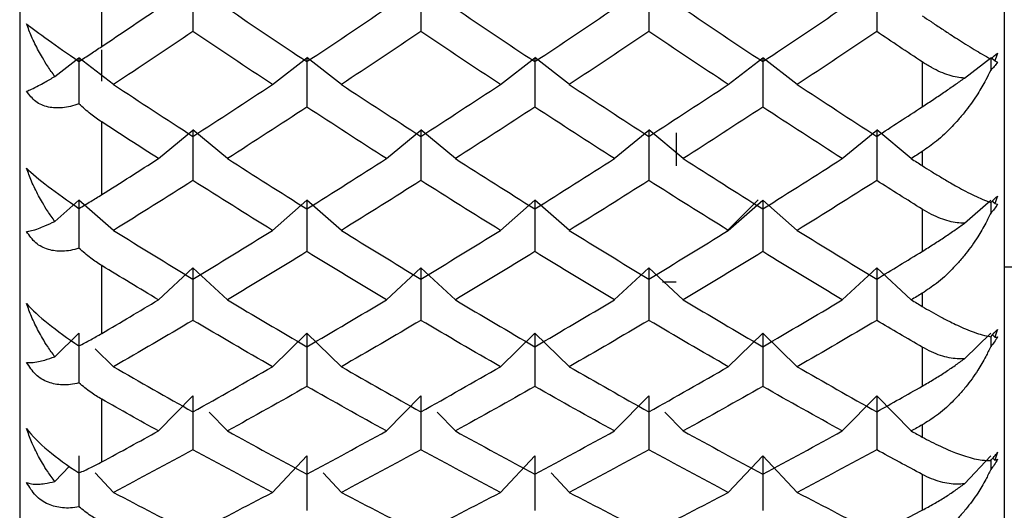
# Paper-space layout '_Left' of a CAD drawing. Units: millimetres. Extents: x -19 to 134, y -22 to 211.
# Drawn here: x -6 to 0, y -9 to -6 of the extents above; entities that cross this region are included whole.
import ezdxf

# ---------------------------------------------------------------- set-up
doc = ezdxf.new("R2010")
doc.units = ezdxf.units.MM

psp = doc.layouts.new('_Left')

# ---------------------------------------------------------------- linework, layer by layer
at = {"color": 7, "linetype": 'Continuous', "lineweight": 25}
for p, q in [((-6, 12.55), (-6, -12.55)), ((0, 12), (0, -12)), ((-5.5, -6.5663), (-5.5, -6.0981)), ((-5.5, -6.7774), (-5.5, -6.5865)), ((-5.7858, -6.7489), (-5.6386, -6.6346)), ((-5.4285, -6.7977), (-5.6386, -6.6345)), ((-4.4599, -6.7978), (-4.2498, -6.6346)), ((-4.0395, -6.7975), (-4.2496, -6.6344)), ((-3.071, -6.7978), (-2.861, -6.6347)), ((-2.6506, -6.7975), (-2.8607, -6.6343)), ((-1.6821, -6.7978), (-1.472, -6.6346)), ((-1.2618, -6.7976), (-1.4718, -6.6345)), ((-0.2435, -6.7592), (-0.083, -6.6346)), ((-0.0586, -6.6535), (-0.083, -6.6346)), ((-0.5, -6.6608), (-0.5, -6.9335)), ((-5.5, -7.4683), (-5.5, -7.0259)), ((-5.1542, -7.2488), (-4.9442, -7.0749)), ((-4.734, -7.2487), (-4.9441, -7.0747)), ((-3.7655, -7.2489), (-3.5554, -7.0749)), ((-3.345, -7.2486), (-3.5551, -7.0746)), ((-2.3766, -7.2489), (-2.1665, -7.0749)), ((-1.9562, -7.2486), (-2.1662, -7.0747)), ((-0.9876, -7.2488), (-0.7775, -7.0749)), ((-0.5674, -7.2488), (-0.7774, -7.0748)), ((-2, -7.0926), (-2, -7.2929)), ((-0.5, -7.2056), (-0.5, -7.2919)), ((-1.6927, -7.6927), (-1.5, -7.5)), ((-5.7858, -7.6309), (-5.6386, -7.5016)), ((-5.4285, -7.6861), (-5.6386, -7.5016)), ((-4.4599, -7.6862), (-4.2498, -7.5017)), ((-4.0395, -7.6859), (-4.2496, -7.5015)), ((-3.071, -7.6862), (-2.861, -7.5017)), ((-2.6506, -7.6859), (-2.8607, -7.5014)), ((-1.6821, -7.6862), (-1.472, -7.5017)), ((-1.2618, -7.686), (-1.4718, -7.5015)), ((-0.5, -7.5573), (-0.5, -7.8136)), ((-0.2435, -7.6426), (-0.083, -7.5016)), ((-0.0586, -7.5231), (-0.0751, -7.5086)), ((-5.5, -8.3135), (-5.5, -7.9002)), ((-5.1542, -8.1088), (-4.9442, -7.9142)), ((-4.734, -8.1087), (-4.9441, -7.9141)), ((-3.7655, -8.1089), (-3.5554, -7.9142)), ((-3.345, -8.1085), (-3.5551, -7.9139)), ((-2.3766, -8.1089), (-2.1665, -7.9142)), ((-1.9562, -8.1086), (-2.1662, -7.914)), ((-0.9876, -8.1088), (-0.7775, -7.9142)), ((-0.5674, -8.1087), (-0.7774, -7.9141)), ((0, -7.9086), (0.2001, -7.9088)), ((-2.0837, -8), (-2, -8)), ((-0.5, -8.0684), (-0.5, -8.149)), ((-5.7858, -8.4549), (-5.6386, -8.3116)), ((-4.4599, -8.5161), (-4.2498, -8.3117)), ((-4.0395, -8.5158), (-4.2496, -8.3115)), ((-3.071, -8.5161), (-2.861, -8.3117)), ((-2.6506, -8.5158), (-2.8607, -8.3114)), ((-1.6821, -8.5161), (-1.472, -8.3117)), ((-1.2618, -8.5159), (-1.4718, -8.3115)), ((-0.2435, -8.4678), (-0.083, -8.3116)), ((-0.0586, -8.3354), (-0.0723, -8.3221)), ((-0.5, -8.3963), (-0.5, -8.6342)), ((-5.4285, -8.516), (-5.54, -8.4075)), ((-5.1542, -8.9071), (-4.9442, -8.6933)), ((-3.7655, -8.9071), (-3.5554, -8.6933)), ((-2.3766, -8.9071), (-2.1665, -8.6933)), ((-0.9876, -8.9071), (-0.7775, -8.6933)), ((-0.5674, -8.907), (-0.7774, -8.6932)), ((-5.5, -9.0955), (-5.5, -8.7144)), ((-4.734, -8.9069), (-4.8455, -8.7935)), ((-3.345, -8.9068), (-3.4566, -8.7933)), ((-1.9562, -8.9069), (-2.0677, -8.7933)), ((-0.5, -8.8698), (-0.5, -8.9441)), ((-4.4599, -9.2811), (-4.2498, -9.0584)), ((-3.071, -9.2812), (-2.861, -9.0584)), ((-1.6821, -9.2811), (-1.472, -9.0584)), ((-1.2618, -9.281), (-1.4718, -9.0583)), ((-0.2435, -9.2285), (-0.083, -9.0584)), ((-0.0586, -9.0843), (-0.07, -9.0722)), ((-5.7858, -9.2145), (-5.6974, -9.1207)), ((-5.4285, -9.2811), (-5.54, -9.1629)), ((-4.0395, -9.2809), (-4.1511, -9.1626)), ((-2.6506, -9.2809), (-2.7622, -9.1626)), ((-0.5, -9.1715), (-0.5, -9.3892))]:
    psp.add_line(p, q, dxfattribs=at)
for points in [[(-4.9442, -6.1817), (-4.9442, -6.2786), (-4.9442, -6.3766), (-4.9442, -6.4754)], [(-3.5554, -6.1818), (-3.5554, -6.2787), (-3.5554, -6.3766), (-3.5554, -6.4755)], [(-2.1665, -6.1818), (-2.1665, -6.2787), (-2.1665, -6.3766), (-2.1665, -6.4755)], [(-0.7775, -6.1817), (-0.7775, -6.2786), (-0.7775, -6.3765), (-0.7775, -6.4754)], [(-5.5, -6.5663), (-5.3847, -6.4893), (-5.2695, -6.4117), (-5.1542, -6.3337)], [(-4.7341, -6.3337), (-4.5726, -6.443), (-4.4112, -6.5513), (-4.2497, -6.6587)], [(-4.2497, -6.6587), (-4.0882, -6.5513), (-3.9268, -6.443), (-3.7653, -6.3337)], [(-3.3452, -6.3337), (-3.1837, -6.443), (-3.0223, -6.5513), (-2.8608, -6.6587)], [(-2.8608, -6.6587), (-2.6993, -6.5513), (-2.5379, -6.443), (-2.3764, -6.3337)], [(-1.9563, -6.3337), (-1.7948, -6.443), (-1.6334, -6.5513), (-1.4719, -6.6587)], [(-1.4719, -6.6587), (-1.3105, -6.5513), (-1.149, -6.443), (-0.9875, -6.3337)], [(-4.9441, -6.4754), (-5.1056, -6.5838), (-5.2671, -6.6913), (-5.4285, -6.7977)], [(-4.4598, -6.7977), (-4.6212, -6.6913), (-4.7827, -6.5838), (-4.9441, -6.4754)], [(-3.5553, -6.4754), (-3.7167, -6.5838), (-3.8782, -6.6913), (-4.0396, -6.7977)], [(-3.0709, -6.7977), (-3.2323, -6.6913), (-3.3938, -6.5838), (-3.5553, -6.4754)], [(-2.1664, -6.4754), (-2.3278, -6.5838), (-2.4893, -6.6913), (-2.6507, -6.7977)], [(-1.682, -6.7977), (-1.8434, -6.6913), (-2.0049, -6.5838), (-2.1664, -6.4754)], [(-0.7775, -6.4754), (-0.9389, -6.5838), (-1.1004, -6.6913), (-1.2619, -6.7977)], [(-0.5, -6.6608), (-0.5925, -6.5993), (-0.685, -6.5375), (-0.7775, -6.4754)], [(-5.6386, -6.6346), (-5.6386, -6.7275), (-5.6386, -6.8212), (-5.6386, -6.9158)], [(-4.2498, -6.6346), (-4.2498, -6.7341), (-4.2498, -6.8344), (-4.2498, -6.9356)], [(-2.861, -6.6347), (-2.861, -6.7341), (-2.861, -6.8344), (-2.861, -6.9357)], [(-1.472, -6.6346), (-1.472, -6.7341), (-1.472, -6.8344), (-1.472, -6.9356)], [(-0.083, -6.6414), (-0.0674, -6.6293), (-0.0535, -6.618), (-0.0417, -6.608)], [(-0.0417, -6.608), (-0.0469, -6.6232), (-0.0526, -6.6384), (-0.0586, -6.6535)], [(-0.0586, -6.6535), (-0.0526, -6.6564), (-0.047, -6.6589), (-0.0417, -6.6611)], [(-0.0417, -6.6611), (-0.0537, -6.6806), (-0.0676, -6.6969), (-0.083, -6.7102)], [(-5.4285, -6.7977), (-5.2671, -6.9041), (-5.1056, -7.0095), (-4.9441, -7.1138)], [(-4.9441, -7.1138), (-4.7827, -7.0095), (-4.6212, -6.9041), (-4.4598, -6.7977)], [(-4.0396, -6.7977), (-3.8782, -6.9041), (-3.7167, -7.0095), (-3.5553, -7.1138)], [(-3.5553, -7.1138), (-3.3938, -7.0095), (-3.2323, -6.9041), (-3.0709, -6.7977)], [(-2.6507, -6.7977), (-2.4893, -6.9041), (-2.3278, -7.0095), (-2.1664, -7.1138)], [(-2.1664, -7.1138), (-2.0049, -7.0095), (-1.8434, -6.9041), (-1.682, -6.7977)], [(-1.2619, -6.7977), (-1.1004, -6.9041), (-0.9389, -7.0095), (-0.7775, -7.1138)], [(-4.2497, -6.9356), (-4.4112, -7.0411), (-4.5726, -7.1455), (-4.7341, -7.2488)], [(-3.7653, -7.2488), (-3.9268, -7.1455), (-4.0882, -7.0411), (-4.2497, -6.9356)], [(-2.8608, -6.9356), (-3.0223, -7.0411), (-3.1837, -7.1455), (-3.3452, -7.2488)], [(-2.3764, -7.2488), (-2.5379, -7.1455), (-2.6993, -7.0411), (-2.8608, -6.9356)], [(-1.4719, -6.9356), (-1.6334, -7.0411), (-1.7948, -7.1455), (-1.9563, -7.2488)], [(-0.9875, -7.2488), (-1.149, -7.1455), (-1.3105, -7.0411), (-1.4719, -6.9356)], [(-0.7775, -7.1138), (-0.685, -7.054), (-0.5925, -6.994), (-0.5, -6.9335)], [(-5.1542, -7.2488), (-5.2695, -7.1751), (-5.3847, -7.1007), (-5.5, -7.0259)], [(-4.9442, -7.0749), (-4.9442, -7.1766), (-4.9442, -7.2792), (-4.9442, -7.3826)], [(-3.5554, -7.0749), (-3.5554, -7.1766), (-3.5554, -7.2792), (-3.5554, -7.3827)], [(-2.1665, -7.0749), (-2.1665, -7.1766), (-2.1665, -7.2792), (-2.1665, -7.3827)], [(-0.7775, -7.0749), (-0.7775, -7.1766), (-0.7775, -7.2792), (-0.7775, -7.3826)], [(-5.5, -7.4683), (-5.3847, -7.3957), (-5.2695, -7.3226), (-5.1542, -7.2488)], [(-4.7341, -7.2488), (-4.5726, -7.3521), (-4.4112, -7.4543), (-4.2497, -7.5553)], [(-4.2497, -7.5553), (-4.0882, -7.4543), (-3.9268, -7.3521), (-3.7653, -7.2488)], [(-3.3452, -7.2488), (-3.1837, -7.3521), (-3.0223, -7.4543), (-2.8608, -7.5553)], [(-2.8608, -7.5553), (-2.6993, -7.4543), (-2.5379, -7.3521), (-2.3764, -7.2488)], [(-1.9563, -7.2488), (-1.7948, -7.3521), (-1.6334, -7.4543), (-1.4719, -7.5553)], [(-1.4719, -7.5553), (-1.3105, -7.4543), (-1.149, -7.3521), (-0.9875, -7.2488)], [(-0.5, -7.2056), (-0.5225, -7.22), (-0.5449, -7.2344), (-0.5674, -7.2488)], [(-0.5674, -7.2488), (-0.5449, -7.2632), (-0.5225, -7.2775), (-0.5, -7.2919)], [(-4.9441, -7.3826), (-5.1056, -7.4849), (-5.2671, -7.5861), (-5.4285, -7.6861)], [(-4.4598, -7.6861), (-4.6212, -7.5861), (-4.7827, -7.4849), (-4.9441, -7.3826)], [(-3.5553, -7.3826), (-3.7167, -7.4849), (-3.8782, -7.5861), (-4.0396, -7.6861)], [(-3.0709, -7.6861), (-3.2323, -7.5861), (-3.3938, -7.4849), (-3.5553, -7.3826)], [(-2.1664, -7.3826), (-2.3278, -7.4849), (-2.4893, -7.5861), (-2.6507, -7.6861)], [(-1.682, -7.6861), (-1.8434, -7.5861), (-2.0049, -7.4849), (-2.1664, -7.3826)], [(-0.7775, -7.3826), (-0.9389, -7.4849), (-1.1004, -7.5861), (-1.2619, -7.6861)], [(-0.5, -7.5573), (-0.5925, -7.4994), (-0.685, -7.4412), (-0.7775, -7.3826)], [(-0.083, -7.5159), (-0.0674, -7.5021), (-0.0535, -7.4889), (-0.0417, -7.4767)], [(-0.0417, -7.4767), (-0.0469, -7.4922), (-0.0526, -7.5077), (-0.0586, -7.5231)], [(-5.6386, -7.5016), (-5.6386, -7.5987), (-5.6386, -7.6964), (-5.6386, -7.7949)], [(-4.2498, -7.5017), (-4.2498, -7.6055), (-4.2498, -7.7102), (-4.2498, -7.8156)], [(-2.861, -7.5017), (-2.861, -7.6056), (-2.861, -7.7102), (-2.861, -7.8156)], [(-1.472, -7.5017), (-1.472, -7.6055), (-1.472, -7.7102), (-1.472, -7.8156)], [(-0.0417, -7.5266), (-0.0537, -7.5478), (-0.0676, -7.5657), (-0.083, -7.5806)], [(-0.0586, -7.5231), (-0.0526, -7.5246), (-0.047, -7.5258), (-0.0417, -7.5266)], [(-5.4285, -7.6861), (-5.2671, -7.7861), (-5.1056, -7.8849), (-4.9441, -7.9825)], [(-4.9441, -7.9825), (-4.7827, -7.8849), (-4.6212, -7.7861), (-4.4598, -7.6861)], [(-4.0396, -7.6861), (-3.8782, -7.7861), (-3.7167, -7.8849), (-3.5553, -7.9825)], [(-3.5553, -7.9825), (-3.3938, -7.8849), (-3.2323, -7.7861), (-3.0709, -7.6861)], [(-2.6507, -7.6861), (-2.4893, -7.7861), (-2.3278, -7.8849), (-2.1664, -7.9825)], [(-2.1664, -7.9825), (-2.0049, -7.8849), (-1.8434, -7.7861), (-1.682, -7.6861)], [(-1.2619, -7.6861), (-1.1004, -7.7861), (-0.9389, -7.8849), (-0.7775, -7.9825)], [(-4.2497, -7.8155), (-4.4112, -7.9145), (-4.5726, -8.0123), (-4.7341, -8.1088)], [(-3.7653, -8.1088), (-3.9268, -8.0123), (-4.0882, -7.9145), (-4.2497, -7.8155)], [(-2.8608, -7.8155), (-3.0223, -7.9145), (-3.1837, -8.0123), (-3.3452, -8.1088)], [(-2.3764, -8.1088), (-2.5379, -8.0123), (-2.6993, -7.9145), (-2.8608, -7.8155)], [(-1.4719, -7.8155), (-1.6334, -7.9145), (-1.7948, -8.0123), (-1.9563, -8.1088)], [(-0.9875, -8.1088), (-1.149, -8.0123), (-1.3105, -7.9145), (-1.4719, -7.8155)], [(-0.7775, -7.9825), (-0.685, -7.9266), (-0.5925, -7.8703), (-0.5, -7.8136)], [(-5.1542, -8.1088), (-5.2695, -8.0399), (-5.3847, -7.9703), (-5.5, -7.9002)], [(-4.9442, -7.9142), (-4.9442, -8.0199), (-4.9442, -8.1264), (-4.9442, -8.2337)], [(-3.5554, -7.9142), (-3.5554, -8.02), (-3.5554, -8.1265), (-3.5554, -8.2337)], [(-2.1665, -7.9142), (-2.1665, -8.02), (-2.1665, -8.1265), (-2.1665, -8.2337)], [(-0.7775, -7.9142), (-0.7775, -8.0199), (-0.7775, -8.1264), (-0.7775, -8.2336)], [(-0.5, -8.0684), (-0.5225, -8.0819), (-0.5449, -8.0953), (-0.5674, -8.1088)], [(-5.5, -8.3135), (-5.3847, -8.2459), (-5.2695, -8.1777), (-5.1542, -8.1088)], [(-4.7341, -8.1088), (-4.5726, -8.2053), (-4.4112, -8.3005), (-4.2497, -8.3945)], [(-4.2497, -8.3945), (-4.0882, -8.3005), (-3.9268, -8.2053), (-3.7653, -8.1088)], [(-3.3452, -8.1088), (-3.1837, -8.2053), (-3.0223, -8.3005), (-2.8608, -8.3945)], [(-2.8608, -8.3945), (-2.6993, -8.3005), (-2.5379, -8.2053), (-2.3764, -8.1088)], [(-1.9563, -8.1088), (-1.7948, -8.2053), (-1.6334, -8.3005), (-1.4719, -8.3945)], [(-1.4719, -8.3945), (-1.3105, -8.3005), (-1.149, -8.2053), (-0.9875, -8.1088)], [(-0.5674, -8.1088), (-0.5449, -8.1222), (-0.5225, -8.1356), (-0.5, -8.149)], [(-4.9441, -8.2336), (-5.1056, -8.329), (-5.2671, -8.4232), (-5.4285, -8.516)], [(-4.4598, -8.516), (-4.6212, -8.4232), (-4.7827, -8.329), (-4.9441, -8.2336)], [(-3.5553, -8.2336), (-3.7167, -8.329), (-3.8782, -8.4232), (-4.0396, -8.516)], [(-3.0709, -8.516), (-3.2323, -8.4232), (-3.3938, -8.329), (-3.5553, -8.2336)], [(-2.1664, -8.2336), (-2.3278, -8.329), (-2.4893, -8.4232), (-2.6507, -8.516)], [(-1.682, -8.516), (-1.8434, -8.4232), (-2.0049, -8.329), (-2.1664, -8.2336)], [(-0.7775, -8.2336), (-0.9389, -8.329), (-1.1004, -8.4232), (-1.2619, -8.516)], [(-0.5, -8.3963), (-0.5925, -8.3425), (-0.685, -8.2883), (-0.7775, -8.2336)], [(-5.6386, -8.3116), (-5.6386, -8.412), (-5.6386, -8.5131), (-5.6386, -8.6147)], [(-4.2498, -8.3117), (-4.2498, -8.4191), (-4.2498, -8.5272), (-4.2498, -8.6361)], [(-2.861, -8.3117), (-2.861, -8.4191), (-2.861, -8.5273), (-2.861, -8.6361)], [(-1.472, -8.3117), (-1.472, -8.4191), (-1.472, -8.5272), (-1.472, -8.6361)], [(-0.083, -8.3333), (-0.0674, -8.3178), (-0.0535, -8.3028), (-0.0417, -8.2884)], [(-0.0417, -8.3348), (-0.0537, -8.3575), (-0.0676, -8.3769), (-0.083, -8.3933)], [(-0.0417, -8.2884), (-0.0469, -8.3042), (-0.0526, -8.3198), (-0.0586, -8.3354)], [(-0.0586, -8.3354), (-0.0526, -8.3355), (-0.047, -8.3353), (-0.0417, -8.3348)], [(-5.4285, -8.516), (-5.2671, -8.6088), (-5.1056, -8.7004), (-4.9441, -8.7905)], [(-4.9441, -8.7905), (-4.7827, -8.7004), (-4.6212, -8.6088), (-4.4598, -8.516)], [(-4.0396, -8.516), (-3.8782, -8.6088), (-3.7167, -8.7004), (-3.5553, -8.7905)], [(-3.5553, -8.7905), (-3.3938, -8.7004), (-3.2323, -8.6088), (-3.0709, -8.516)], [(-2.6507, -8.516), (-2.4893, -8.6088), (-2.3278, -8.7004), (-2.1664, -8.7905)], [(-2.1664, -8.7905), (-2.0049, -8.7004), (-1.8434, -8.6088), (-1.682, -8.516)], [(-1.2619, -8.516), (-1.1004, -8.6088), (-0.9389, -8.7004), (-0.7775, -8.7905)], [(-4.2497, -8.636), (-4.4112, -8.7277), (-4.5726, -8.8181), (-4.7341, -8.907)], [(-3.7653, -8.907), (-3.9268, -8.8181), (-4.0882, -8.7277), (-4.2497, -8.636)], [(-2.8608, -8.636), (-3.0223, -8.7277), (-3.1837, -8.8181), (-3.3452, -8.907)], [(-2.3764, -8.907), (-2.5379, -8.8181), (-2.6993, -8.7277), (-2.8608, -8.636)], [(-1.4719, -8.636), (-1.6334, -8.7277), (-1.7948, -8.8181), (-1.9563, -8.907)], [(-0.9875, -8.907), (-1.149, -8.8181), (-1.3105, -8.7277), (-1.4719, -8.636)], [(-0.7775, -8.7905), (-0.685, -8.7389), (-0.5925, -8.6868), (-0.5, -8.6342)], [(-4.9442, -8.6933), (-4.9442, -8.8022), (-4.9442, -8.9118), (-4.9442, -9.022)], [(-3.5554, -8.6933), (-3.5554, -8.8022), (-3.5554, -8.9118), (-3.5554, -9.0221)], [(-2.1665, -8.6933), (-2.1665, -8.8022), (-2.1665, -8.9118), (-2.1665, -9.0221)], [(-0.7775, -8.6933), (-0.7775, -8.8022), (-0.7775, -8.9118), (-0.7775, -9.022)], [(-5.1542, -8.907), (-5.2695, -8.8435), (-5.3847, -8.7793), (-5.5, -8.7144)], [(-0.5, -8.8698), (-0.5225, -8.8822), (-0.5449, -8.8947), (-0.5674, -8.907)], [(-5.5, -9.0955), (-5.3847, -9.0334), (-5.2695, -8.9706), (-5.1542, -8.907)], [(-4.7341, -8.907), (-4.5726, -8.996), (-4.4112, -9.0836), (-4.2497, -9.1698)], [(-4.2497, -9.1698), (-4.0882, -9.0836), (-3.9268, -8.996), (-3.7653, -8.907)], [(-3.3452, -8.907), (-3.1837, -8.996), (-3.0223, -9.0836), (-2.8608, -9.1698)], [(-2.8608, -9.1698), (-2.6993, -9.0836), (-2.5379, -8.996), (-2.3764, -8.907)], [(-1.9563, -8.907), (-1.7948, -8.996), (-1.6334, -9.0836), (-1.4719, -9.1698)], [(-1.4719, -9.1698), (-1.3105, -9.0836), (-1.149, -8.996), (-0.9875, -8.907)], [(-0.5674, -8.907), (-0.5449, -8.9194), (-0.5225, -8.9318), (-0.5, -8.9441)], [(-5.6386, -9.0584), (-5.6386, -9.1614), (-5.6386, -9.2649), (-5.6386, -9.369)], [(-4.9441, -9.022), (-5.1056, -9.1098), (-5.2671, -9.1962), (-5.4285, -9.2811)], [(-4.4598, -9.2811), (-4.6212, -9.1962), (-4.7827, -9.1098), (-4.9441, -9.022)], [(-4.2498, -9.0584), (-4.2498, -9.1686), (-4.2498, -9.2794), (-4.2498, -9.3908)], [(-3.5553, -9.022), (-3.7167, -9.1098), (-3.8782, -9.1962), (-4.0396, -9.2811)], [(-3.0709, -9.2811), (-3.2323, -9.1962), (-3.3938, -9.1098), (-3.5553, -9.022)], [(-2.861, -9.0584), (-2.861, -9.1686), (-2.861, -9.2794), (-2.861, -9.3909)], [(-2.1664, -9.022), (-2.3278, -9.1098), (-2.4893, -9.1962), (-2.6507, -9.2811)], [(-1.682, -9.2811), (-1.8434, -9.1962), (-2.0049, -9.1098), (-2.1664, -9.022)], [(-1.472, -9.0584), (-1.472, -9.1686), (-1.472, -9.2794), (-1.472, -9.3908)], [(-0.7775, -9.022), (-0.9389, -9.1098), (-1.1004, -9.1962), (-1.2619, -9.2811)], [(-0.5, -9.1715), (-0.5925, -9.1221), (-0.685, -9.0723), (-0.7775, -9.022)], [(-0.083, -9.0872), (-0.0674, -9.0703), (-0.0535, -9.0535), (-0.0417, -9.0371)], [(-0.0417, -9.0371), (-0.0469, -9.0529), (-0.0526, -9.0686), (-0.0586, -9.0843)], [(-0.0417, -9.0795), (-0.0537, -9.1035), (-0.0676, -9.1244), (-0.083, -9.1421)], [(-0.0586, -9.0843), (-0.0526, -9.083), (-0.047, -9.0815), (-0.0417, -9.0795)], [(-5.4285, -9.2811), (-5.2671, -9.366), (-5.1056, -9.4496), (-4.9441, -9.5316)], [(-4.9441, -9.5316), (-4.7827, -9.4496), (-4.6212, -9.366), (-4.4598, -9.2811)], [(-4.0396, -9.2811), (-3.8782, -9.366), (-3.7167, -9.4496), (-3.5553, -9.5316)], [(-3.5553, -9.5316), (-3.3938, -9.4496), (-3.2323, -9.366), (-3.0709, -9.2811)], [(-2.6507, -9.2811), (-2.4893, -9.366), (-2.3278, -9.4496), (-2.1664, -9.5316)], [(-2.1664, -9.5316), (-2.0049, -9.4496), (-1.8434, -9.366), (-1.682, -9.2811)], [(-1.2619, -9.2811), (-1.1004, -9.366), (-0.9389, -9.4496), (-0.7775, -9.5316)], [(-0.7775, -9.5316), (-0.685, -9.4846), (-0.5925, -9.4371), (-0.5, -9.3892)]]:
    psp.add_open_spline(points, degree=3, dxfattribs=at)
for points, knots in [([(-0.5, -6.3793), (-0.4821, -6.3914), (-0.444, -6.417), (-0.3864, -6.4554), (-0.333, -6.4903), (-0.2822, -6.5231), (-0.2141, -6.5662), (-0.1428, -6.6087), (-0.0996, -6.6323), (-0.083, -6.6414)], [0, 0, 0, 0, 0.103667, 0.219732, 0.348233, 0.441798, 0.559439, 0.830423, 1, 1, 1, 1]), ([(-5.9583, -6.4276), (-5.9262, -6.4537), (-5.8798, -6.488), (-5.773, -6.5644), (-5.7098, -6.6087), (-5.6386, -6.6573)], [0, 0, 0, 0, 0.5, 0.5, 1, 1, 1, 1]), ([(-5.7858, -6.7489), (-5.8006, -6.7283), (-5.8273, -6.6909), (-5.8597, -6.6384), (-5.8936, -6.5783), (-5.9278, -6.5095), (-5.9486, -6.4536), (-5.9583, -6.4276)], [0, 0, 0, 0, 0.205289, 0.372056, 0.500415, 0.767141, 1, 1, 1, 1]), ([(-5.6386, -6.6573), (-5.615, -6.6421), (-5.5704, -6.6132), (-5.5225, -6.5813), (-5.5, -6.5663)], [0, 0, 0, 0, 0.530374, 1, 1, 1, 1]), ([(-0.083, -6.6414), (-0.083, -6.6532), (-0.083, -6.6761), (-0.083, -6.6991), (-0.083, -6.7102)], [0, 0, 0, 0, 0.5159702, 1, 1, 1, 1]), ([(-0.2435, -6.7592), (-0.2584, -6.7578), (-0.2891, -6.7547), (-0.3377, -6.7419), (-0.3896, -6.7225), (-0.4445, -6.6958), (-0.4811, -6.6727), (-0.5, -6.6608)], [0, 0, 0, 0, 0.175088, 0.361886, 0.561216, 0.773743, 1, 1, 1, 1]), ([(-0.083, -6.7102), (-0.0928, -6.7304), (-0.1164, -6.7793), (-0.1655, -6.8627), (-0.2224, -6.9432), (-0.2765, -7.0087), (-0.3351, -7.0727), (-0.4075, -7.1411), (-0.471, -7.1854), (-0.5, -7.2056)], [0, 0, 0, 0, 0.101803, 0.247092, 0.436062, 0.544584, 0.631035, 0.831329, 1, 1, 1, 1]), ([(-5.9583, -6.8389), (-5.9485, -6.8349), (-5.9277, -6.8266), (-5.8891, -6.8073), (-5.8422, -6.7819), (-5.8067, -6.7611), (-5.7858, -6.7489)], [0, 0, 0, 0, 0.233295, 0.500659, 0.707127, 1, 1, 1, 1]), ([(-0.5, -6.9335), (-0.4765, -6.9181), (-0.4313, -6.8884), (-0.3639, -6.843), (-0.3014, -6.7999), (-0.2623, -6.7724), (-0.2435, -6.7592)], [0, 0, 0, 0, 0.280667, 0.540074, 0.779356, 1, 1, 1, 1]), ([(-5.6386, -6.9157), (-5.6559, -6.9214), (-5.6896, -6.9324), (-5.7385, -6.9403), (-5.7839, -6.9417), (-5.8408, -6.9341), (-5.9065, -6.907), (-5.941, -6.8615), (-5.9583, -6.8389)], [0, 0, 0, 0, 0.136877, 0.266596, 0.389865, 0.50751, 0.754559, 1, 1, 1, 1]), ([(-5.5, -7.0259), (-5.5225, -7.0104), (-5.5704, -6.9775), (-5.615, -6.9371), (-5.6386, -6.9157)], [0, 0, 0, 0, 0.469626, 1, 1, 1, 1]), ([(-5.9583, -7.3069), (-5.9262, -7.339), (-5.8798, -7.3774), (-5.773, -7.4589), (-5.7098, -7.5041), (-5.6386, -7.5521)], [0, 0, 0, 0, 0.5, 0.5, 1, 1, 1, 1]), ([(-5.7858, -7.6309), (-5.8006, -7.6104), (-5.8273, -7.5732), (-5.8597, -7.5206), (-5.8936, -7.4601), (-5.9278, -7.3905), (-5.9486, -7.3335), (-5.9583, -7.3069)], [0, 0, 0, 0, 0.205289, 0.372056, 0.500415, 0.767141, 1, 1, 1, 1]), ([(-0.5, -7.2919), (-0.4821, -7.3033), (-0.444, -7.3274), (-0.3864, -7.3625), (-0.333, -7.3939), (-0.2822, -7.4227), (-0.2141, -7.4594), (-0.1428, -7.4936), (-0.0996, -7.5097), (-0.083, -7.5159)], [0, 0, 0, 0, 0.1036667, 0.2197318, 0.3482326, 0.4417982, 0.559439, 0.8304225, 1, 1, 1, 1]), ([(-5.6386, -7.5521), (-5.615, -7.5383), (-5.5704, -7.5123), (-5.5225, -7.4824), (-5.5, -7.4683)], [0, 0, 0, 0, 0.530374, 1, 1, 1, 1]), ([(-0.2435, -7.6426), (-0.2584, -7.6421), (-0.2891, -7.641), (-0.3377, -7.6309), (-0.3896, -7.6142), (-0.4445, -7.5901), (-0.4811, -7.5685), (-0.5, -7.5573)], [0, 0, 0, 0, 0.175088, 0.361886, 0.561216, 0.773743, 1, 1, 1, 1]), ([(-0.083, -7.5159), (-0.083, -7.5259), (-0.083, -7.5474), (-0.083, -7.569), (-0.083, -7.5806)], [0, 0, 0, 0, 0.462311, 1, 1, 1, 1]), ([(-0.083, -7.5806), (-0.0928, -7.601), (-0.1164, -7.6504), (-0.1655, -7.734), (-0.2224, -7.8141), (-0.2765, -7.8786), (-0.3351, -7.9413), (-0.4075, -8.0076), (-0.471, -8.0493), (-0.5, -8.0684)], [0, 0, 0, 0, 0.101803, 0.247092, 0.436062, 0.544584, 0.631035, 0.831329, 1, 1, 1, 1]), ([(-5.9583, -7.6934), (-5.9485, -7.6918), (-5.9277, -7.6885), (-5.8891, -7.676), (-5.8422, -7.6574), (-5.8067, -7.6407), (-5.7858, -7.6309)], [0, 0, 0, 0, 0.2332948, 0.500659, 0.7071273, 1, 1, 1, 1]), ([(-0.5, -7.8136), (-0.4765, -7.799), (-0.4313, -7.771), (-0.3639, -7.7268), (-0.3014, -7.6841), (-0.2623, -7.6561), (-0.2435, -7.6426)], [0, 0, 0, 0, 0.280667, 0.540074, 0.779356, 1, 1, 1, 1]), ([(-5.6386, -7.7949), (-5.6559, -7.7996), (-5.6896, -7.8088), (-5.7385, -7.8138), (-5.7839, -7.8121), (-5.8408, -7.8004), (-5.9065, -7.7678), (-5.941, -7.7181), (-5.9583, -7.6934)], [0, 0, 0, 0, 0.1368774, 0.266596, 0.3898654, 0.50751, 0.7545592, 1, 1, 1, 1]), ([(-5.5, -7.9002), (-5.5225, -7.8856), (-5.5704, -7.8546), (-5.615, -7.8156), (-5.6386, -7.7949)], [0, 0, 0, 0, 0.4696264, 1, 1, 1, 1]), ([(-5.9583, -8.1306), (-5.9262, -8.1685), (-5.8798, -8.2107), (-5.773, -8.2965), (-5.7098, -8.3425), (-5.6386, -8.3893)], [0, 0, 0, 0, 0.5, 0.5, 1, 1, 1, 1]), ([(-5.7858, -8.4549), (-5.8006, -8.4346), (-5.8273, -8.3979), (-5.8597, -8.3456), (-5.8936, -8.2852), (-5.9278, -8.2153), (-5.9486, -8.1575), (-5.9583, -8.1306)], [0, 0, 0, 0, 0.205289, 0.372056, 0.500415, 0.767141, 1, 1, 1, 1]), ([(-0.5, -8.149), (-0.4821, -8.1596), (-0.444, -8.1819), (-0.3864, -8.2136), (-0.333, -8.2412), (-0.2822, -8.2657), (-0.2141, -8.2959), (-0.1428, -8.3215), (-0.0996, -8.33), (-0.083, -8.3333)], [0, 0, 0, 0, 0.103667, 0.219732, 0.348233, 0.441798, 0.559439, 0.830423, 1, 1, 1, 1]), ([(-5.6386, -8.3893), (-5.615, -8.3772), (-5.5704, -8.3542), (-5.5225, -8.3265), (-5.5, -8.3135)], [0, 0, 0, 0, 0.530374, 1, 1, 1, 1]), ([(-0.083, -8.3333), (-0.083, -8.3413), (-0.083, -8.3613), (-0.083, -8.3813), (-0.083, -8.3933)], [0, 0, 0, 0, 0.400805, 1, 1, 1, 1]), ([(-0.083, -8.3933), (-0.0928, -8.4137), (-0.1164, -8.4633), (-0.1655, -8.5465), (-0.2224, -8.6255), (-0.2765, -8.6886), (-0.3351, -8.7494), (-0.4075, -8.8131), (-0.471, -8.852), (-0.5, -8.8698)], [0, 0, 0, 0, 0.101803, 0.247092, 0.436062, 0.544584, 0.631035, 0.831329, 1, 1, 1, 1]), ([(-0.2435, -8.4678), (-0.2584, -8.4682), (-0.2891, -8.4691), (-0.3377, -8.4619), (-0.3896, -8.448), (-0.4445, -8.4266), (-0.4811, -8.4066), (-0.5, -8.3963)], [0, 0, 0, 0, 0.175088, 0.361886, 0.561216, 0.773743, 1, 1, 1, 1]), ([(-5.9583, -8.4893), (-5.9485, -8.4901), (-5.9277, -8.4919), (-5.8891, -8.4862), (-5.8422, -8.4747), (-5.8067, -8.4622), (-5.7858, -8.4549)], [0, 0, 0, 0, 0.233295, 0.500659, 0.707127, 1, 1, 1, 1]), ([(-5.6386, -8.6147), (-5.6559, -8.6185), (-5.6896, -8.6257), (-5.7385, -8.6277), (-5.7839, -8.6231), (-5.8408, -8.6073), (-5.9065, -8.5694), (-5.941, -8.516), (-5.9583, -8.4893)], [0, 0, 0, 0, 0.136877, 0.266596, 0.389865, 0.50751, 0.754559, 1, 1, 1, 1]), ([(-0.5, -8.6342), (-0.4765, -8.6207), (-0.4313, -8.5945), (-0.3639, -8.5518), (-0.3014, -8.5098), (-0.2623, -8.4814), (-0.2435, -8.4678)], [0, 0, 0, 0, 0.280667, 0.540074, 0.779356, 1, 1, 1, 1]), ([(-5.5, -8.7144), (-5.5225, -8.7008), (-5.5704, -8.6719), (-5.615, -8.6346), (-5.6386, -8.6147)], [0, 0, 0, 0, 0.469626, 1, 1, 1, 1]), ([(-5.9583, -8.8924), (-5.9262, -8.9358), (-5.8798, -8.9815), (-5.773, -9.071), (-5.7098, -9.1174), (-5.6386, -9.1627)], [0, 0, 0, 0, 0.5, 0.5, 1, 1, 1, 1]), ([(-5.7858, -9.2145), (-5.8006, -9.1946), (-5.8273, -9.1587), (-5.8597, -9.107), (-5.8936, -9.0472), (-5.9278, -8.9775), (-5.9486, -8.9195), (-5.9583, -8.8924)], [0, 0, 0, 0, 0.2052892, 0.3720562, 0.500415, 0.7671412, 1, 1, 1, 1]), ([(-0.5, -8.9441), (-0.4821, -8.9538), (-0.444, -8.9742), (-0.3864, -9.0022), (-0.333, -9.0257), (-0.2822, -9.0458), (-0.2141, -9.0692), (-0.1428, -9.086), (-0.0996, -9.0869), (-0.083, -9.0872)], [0, 0, 0, 0, 0.103667, 0.219732, 0.348233, 0.441798, 0.559439, 0.830423, 1, 1, 1, 1]), ([(-5.6386, -9.1627), (-5.615, -9.1523), (-5.5704, -9.1325), (-5.5225, -9.1073), (-5.5, -9.0955)], [0, 0, 0, 0, 0.530374, 1, 1, 1, 1]), ([(-0.083, -9.0872), (-0.083, -9.0932), (-0.083, -9.1115), (-0.083, -9.1298), (-0.083, -9.1421)], [0, 0, 0, 0, 0.328412, 1, 1, 1, 1]), ([(-0.083, -9.1421), (-0.0928, -9.1625), (-0.1164, -9.2117), (-0.1655, -9.294), (-0.2224, -9.3713), (-0.2765, -9.4325), (-0.3351, -9.491), (-0.4075, -9.5516), (-0.471, -9.5874), (-0.5, -9.6037)], [0, 0, 0, 0, 0.101803, 0.247092, 0.436062, 0.544584, 0.631035, 0.831329, 1, 1, 1, 1]), ([(-0.2435, -9.2285), (-0.2584, -9.2299), (-0.2891, -9.2328), (-0.3377, -9.2285), (-0.3896, -9.2175), (-0.4445, -9.199), (-0.4811, -9.1808), (-0.5, -9.1715)], [0, 0, 0, 0, 0.1750879, 0.3618863, 0.5612158, 0.7737428, 1, 1, 1, 1]), ([(-5.9583, -9.2207), (-5.9485, -9.2238), (-5.9277, -9.2306), (-5.8891, -9.2318), (-5.8422, -9.2274), (-5.8067, -9.2193), (-5.7858, -9.2145)], [0, 0, 0, 0, 0.233295, 0.500659, 0.707127, 1, 1, 1, 1]), ([(-5.6386, -9.369), (-5.6559, -9.3717), (-5.6896, -9.3771), (-5.7385, -9.376), (-5.7839, -9.3685), (-5.8408, -9.3487), (-5.9065, -9.3059), (-5.941, -9.249), (-5.9583, -9.2207)], [0, 0, 0, 0, 0.136877, 0.266596, 0.389865, 0.50751, 0.754559, 1, 1, 1, 1]), ([(-0.5, -9.3892), (-0.4765, -9.3766), (-0.4313, -9.3525), (-0.3639, -9.3118), (-0.3014, -9.2708), (-0.2623, -9.2422), (-0.2435, -9.2285)], [0, 0, 0, 0, 0.280667, 0.540074, 0.779356, 1, 1, 1, 1]), ([(-5.5, -9.4623), (-5.5225, -9.4498), (-5.5704, -9.4233), (-5.615, -9.3878), (-5.6386, -9.369)], [0, 0, 0, 0, 0.469626, 1, 1, 1, 1])]:
    psp.add_open_spline(points, degree=3, knots=knots, dxfattribs=at)

doc.saveas('drawing.dxf')
